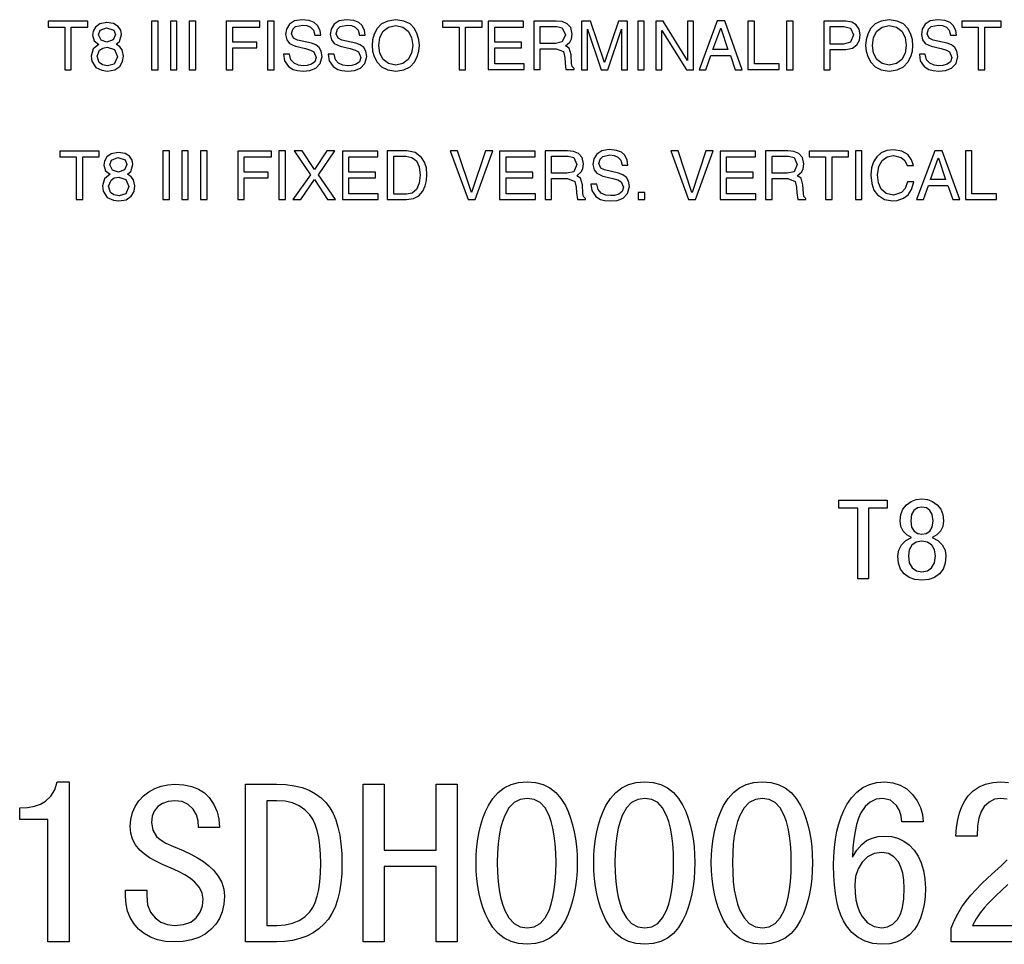
# Model space of a CAD drawing. Extents: x -936 to 1567, y 406 to 1689.
# Drawn here: x -117 to -87, y 598 to 626 of the extents above; entities that cross this region are included whole.
import ezdxf

# ---------------------------------------------------------------- set-up
doc = ezdxf.new("R2010")
doc.units = 0
doc.layers.get('0').update_dxf_attribs({"linetype": 'CONTINUOUS'})

msp = doc.modelspace()

# ---------------------------------------------------------------- linework, layer by layer
at = {"color": 7}
for points in [[(-107.946327, 625.567322), (-107.966972, 625.71228), (-108.04348, 625.867493), (-108.14328, 625.958069), (-108.303429, 626.016174), (-108.523941, 626.041687), (-108.754326, 626.003357), (-108.910187, 625.901184), (-108.99855, 625.754395), (-109.026443, 625.582214), (-108.992325, 625.417297), (-108.909927, 625.311768), (-108.719925, 625.223083), (-108.413437, 625.150818), (-108.256653, 625.105957), (-108.156601, 625.053345), (-108.088127, 624.88092), (-108.129486, 624.748413), (-108.231606, 624.670288), (-108.361511, 624.633179), (-108.486244, 624.623779), (-108.633934, 624.640747), (-108.768921, 624.69873), (-108.867378, 624.808472), (-108.905487, 624.980835), (-109.088997, 624.980835), (-109.061516, 624.778137), (-108.941788, 624.59613), (-108.793839, 624.506348), (-108.665169, 624.472839), (-108.484123, 624.459595), (-108.283707, 624.479675), (-108.09671, 624.550598), (-107.958542, 624.688232), (-107.904617, 624.908569), (-107.928986, 625.067932), (-107.99707, 625.185852), (-108.101341, 625.267151), (-108.234276, 625.316589), (-108.665718, 625.416443), (-108.787163, 625.472473), (-108.842934, 625.609802), (-108.807396, 625.74939), (-108.719666, 625.830505), (-108.501007, 625.877502), (-108.37323, 625.862183), (-108.256012, 625.810852), (-108.168495, 625.715271), (-108.129829, 625.567322)], [(-106.572212, 625.567322), (-106.592857, 625.71228), (-106.669365, 625.867493), (-106.769165, 625.958069), (-106.929314, 626.016174), (-107.149826, 626.041687), (-107.380211, 626.003357), (-107.536072, 625.901184), (-107.624435, 625.754395), (-107.652328, 625.582214), (-107.61821, 625.417297), (-107.535812, 625.311768), (-107.34581, 625.223083), (-107.039322, 625.150818), (-106.882538, 625.105957), (-106.782486, 625.053345), (-106.714012, 624.88092), (-106.755371, 624.748413), (-106.857491, 624.670288), (-106.987396, 624.633179), (-107.112129, 624.623779), (-107.259819, 624.640747), (-107.394806, 624.69873), (-107.493263, 624.808472), (-107.531372, 624.980835), (-107.714882, 624.980835), (-107.687401, 624.778137), (-107.567673, 624.59613), (-107.419724, 624.506348), (-107.291054, 624.472839), (-107.110008, 624.459595), (-106.909592, 624.479675), (-106.722595, 624.550598), (-106.584427, 624.688232), (-106.530502, 624.908569), (-106.554871, 625.067932), (-106.622955, 625.185852), (-106.727226, 625.267151), (-106.860161, 625.316589), (-107.291603, 625.416443), (-107.413048, 625.472473), (-107.468819, 625.609802), (-107.433281, 625.74939), (-107.345551, 625.830505), (-107.126892, 625.877502), (-106.999115, 625.862183), (-106.881897, 625.810852), (-106.79438, 625.715271), (-106.755714, 625.567322)], [(-104.905396, 625.250671), (-104.919464, 625.424011), (-104.970924, 625.595825), (-105.059776, 625.766235), (-105.195259, 625.909729), (-105.386635, 626.000916), (-105.633896, 626.039734), (-105.881149, 626.000854), (-106.072525, 625.909729), (-106.208008, 625.766235), (-106.29686, 625.595886), (-106.34832, 625.424011), (-106.362389, 625.250671), (-106.34832, 625.077332), (-106.29686, 624.905457), (-106.208008, 624.735107), (-106.072525, 624.591614), (-105.881149, 624.500427), (-105.633896, 624.461548), (-105.386635, 624.500427), (-105.195259, 624.591614), (-105.059776, 624.735107), (-104.970924, 624.905457), (-104.919464, 625.077332)], [(-89.702805, 625.250671), (-89.716873, 625.424011), (-89.768326, 625.595825), (-89.857178, 625.766235), (-89.992661, 625.909729), (-90.184036, 626.000916), (-90.431297, 626.039734), (-90.678551, 626.000854), (-90.869926, 625.909729), (-91.005417, 625.766235), (-91.094261, 625.595886), (-91.145721, 625.424011), (-91.15979, 625.250671), (-91.145721, 625.077332), (-91.094261, 624.905457), (-91.005409, 624.735107), (-90.869926, 624.591614), (-90.678551, 624.500427), (-90.431297, 624.461548), (-90.184036, 624.500427), (-89.992661, 624.591614), (-89.857178, 624.735107), (-89.768326, 624.905457), (-89.716873, 625.077332)], [(-88.363449, 625.567322), (-88.384102, 625.71228), (-88.460602, 625.867493), (-88.560402, 625.958069), (-88.720558, 626.016174), (-88.941063, 626.041687), (-89.171448, 626.003357), (-89.327309, 625.901184), (-89.415672, 625.754395), (-89.443565, 625.582214), (-89.409454, 625.417297), (-89.327057, 625.311768), (-89.137054, 625.223083), (-88.830566, 625.150818), (-88.673775, 625.105957), (-88.573723, 625.053345), (-88.505249, 624.88092), (-88.546616, 624.748413), (-88.648727, 624.670288), (-88.778633, 624.633179), (-88.903366, 624.623779), (-89.051056, 624.640747), (-89.186043, 624.69873), (-89.2845, 624.808472), (-89.322617, 624.980835), (-89.506119, 624.980835), (-89.478645, 624.778137), (-89.358917, 624.59613), (-89.21096, 624.506348), (-89.082291, 624.472839), (-88.901253, 624.459595), (-88.700836, 624.479675), (-88.51384, 624.550598), (-88.375671, 624.688232), (-88.321747, 624.908569), (-88.346115, 625.067932), (-88.4142, 625.185852), (-88.518471, 625.267151), (-88.651398, 625.316589), (-89.08284, 625.416443), (-89.204292, 625.472473), (-89.260063, 625.609802), (-89.224518, 625.74939), (-89.136787, 625.830505), (-88.918129, 625.877502), (-88.790359, 625.862183), (-88.673141, 625.810852), (-88.585625, 625.715271), (-88.546951, 625.567322)], [(-116.339561, 625.816895), (-115.83284, 625.816895), (-115.83284, 624.501282), (-115.630569, 624.501282), (-115.630569, 625.816895), (-115.123848, 625.816895), (-115.123848, 625.998047), (-116.339561, 625.998047)], [(-114.083359, 625.588135), (-114.107689, 625.716187), (-114.185791, 625.8349), (-114.325287, 625.922302), (-114.533829, 625.95636), (-114.75106, 625.915894), (-114.886528, 625.815796), (-114.956139, 625.687805), (-114.975807, 625.56366), (-114.925346, 625.390564), (-114.783829, 625.282043), (-114.955353, 625.145996), (-115.017509, 624.921326), (-114.999939, 624.763672), (-114.876945, 624.571106), (-114.684387, 624.482849), (-114.515923, 624.461548), (-114.288979, 624.500183), (-114.135399, 624.603149), (-114.048302, 624.750732), (-114.020798, 624.923462), (-114.064056, 625.114075), (-114.133865, 625.207947), (-114.249763, 625.28418), (-114.148773, 625.371582)], [(-114.531708, 625.351624), (-114.712852, 625.410522), (-114.792305, 625.571838), (-114.743042, 625.718323), (-114.544418, 625.796021), (-114.323807, 625.721924), (-114.266861, 625.582031), (-114.338898, 625.417908)], [(-112.957001, 626), (-113.159271, 626), (-113.159271, 624.501282), (-112.957001, 624.501282)], [(-112.376282, 626), (-112.57856, 626), (-112.57856, 624.501282), (-112.376282, 624.501282)], [(-111.79557, 626), (-111.997841, 626), (-111.997841, 624.501282), (-111.79557, 624.501282)], [(-110.651863, 625.170532), (-109.917847, 625.170532), (-109.917847, 625.351624), (-110.651863, 625.351624), (-110.651863, 625.816895), (-109.817749, 625.816895), (-109.817749, 625.998047), (-110.854134, 625.998047), (-110.854134, 624.501282), (-110.651863, 624.501282)], [(-109.382996, 626), (-109.585266, 626), (-109.585266, 624.501282), (-109.382996, 624.501282)], [(-105.111305, 625.250671), (-105.147102, 625.007202), (-105.250313, 624.814758), (-105.414665, 624.688232), (-105.633896, 624.6427), (-105.853119, 624.688232), (-106.017471, 624.814758), (-106.120689, 625.007202), (-106.156487, 625.250671), (-106.120689, 625.49408), (-106.017471, 625.686584), (-105.853119, 625.81311), (-105.633896, 625.858582), (-105.414665, 625.81311), (-105.250313, 625.686584), (-105.147102, 625.49408)], [(-104.19268, 625.816895), (-103.685959, 625.816895), (-103.685959, 624.501282), (-103.483688, 624.501282), (-103.483688, 625.816895), (-102.976967, 625.816895), (-102.976967, 625.998047), (-104.19268, 625.998047)], [(-101.680984, 624.684387), (-102.583908, 624.684387), (-102.583908, 625.170532), (-101.764397, 625.170532), (-101.764397, 625.351624), (-102.583908, 625.351624), (-102.583908, 625.816895), (-101.695587, 625.816895), (-101.695587, 625.998047), (-102.786179, 625.998047), (-102.786179, 624.503235), (-101.680984, 624.503235)], [(-101.183678, 625.147705), (-100.692215, 625.147705), (-100.46936, 625.060303), (-100.426781, 624.880615), (-100.420006, 624.705933), (-100.391327, 624.503235), (-100.143188, 624.503235), (-100.143188, 624.538452), (-100.2034, 624.595581), (-100.218254, 624.68866), (-100.230766, 624.9599), (-100.291496, 625.163574), (-100.410095, 625.236694), (-100.269569, 625.352844), (-100.220734, 625.454407), (-100.201843, 625.599609), (-100.243759, 625.796875), (-100.354485, 625.919556), (-100.51149, 625.982361), (-100.692215, 626), (-101.385948, 626), (-101.385948, 624.503235), (-101.183678, 624.503235)], [(-101.183678, 625.835815), (-100.677574, 625.835815), (-100.50502, 625.796326), (-100.407745, 625.578125), (-100.504761, 625.35968), (-100.713127, 625.31189), (-101.183678, 625.31189)], [(-98.498001, 624.501282), (-98.498001, 625.998047), (-98.773575, 625.998047), (-99.200661, 624.728088), (-99.204849, 624.728088), (-99.634026, 625.998047), (-99.911736, 625.998047), (-99.911736, 624.501282), (-99.728233, 624.501282), (-99.728233, 625.380981), (-99.730179, 625.531372), (-99.732132, 625.752258), (-99.728233, 625.752258), (-99.305344, 624.501282), (-99.104355, 624.501282), (-98.681503, 625.754333), (-98.677597, 625.754333), (-98.67955, 625.531677), (-98.681503, 625.380981), (-98.681503, 624.501282)], [(-97.979836, 626), (-98.182106, 626), (-98.182106, 624.501282), (-97.979836, 624.501282)], [(-96.643265, 624.789856), (-96.647499, 624.789856), (-97.395996, 625.999207), (-97.623283, 625.999207), (-97.623283, 624.502075), (-97.439781, 624.502075), (-97.439781, 625.711487), (-97.435608, 625.711487), (-96.674599, 624.502075), (-96.459763, 624.502075), (-96.459763, 625.999207), (-96.643265, 625.999207)], [(-95.328079, 624.941162), (-95.180321, 624.501282), (-94.959763, 624.501282), (-95.500816, 626.004333), (-95.729736, 626.004333), (-96.291649, 624.501282), (-96.083534, 624.501282), (-95.927444, 624.941162)], [(-95.865013, 625.122314), (-95.625687, 625.78125), (-95.621521, 625.78125), (-95.400925, 625.122314)], [(-94.587555, 626), (-94.789825, 626), (-94.789825, 624.503235), (-93.828522, 624.503235), (-93.828522, 624.684387), (-94.587555, 624.684387)], [(-93.393761, 626), (-93.596031, 626), (-93.596031, 624.501282), (-93.393761, 624.501282)], [(-92.250053, 625.126831), (-91.774467, 625.126831), (-91.567467, 625.166199), (-91.430244, 625.269104), (-91.35421, 625.413086), (-91.330772, 625.575439), (-91.36087, 625.74884), (-91.448006, 625.882874), (-91.587448, 625.96936), (-91.774467, 626), (-92.452324, 626), (-92.452324, 624.501282), (-92.250053, 624.501282)], [(-92.250053, 625.835815), (-91.835495, 625.835815), (-91.622955, 625.779175), (-91.536682, 625.573242), (-91.621643, 625.3526), (-91.84391, 625.291077), (-92.250053, 625.291077)], [(-89.908707, 625.250671), (-89.944504, 625.007202), (-90.047714, 624.814758), (-90.212067, 624.688232), (-90.431297, 624.6427), (-90.65052, 624.688232), (-90.81488, 624.814758), (-90.918091, 625.007202), (-90.953888, 625.250671), (-90.918091, 625.49408), (-90.81488, 625.686584), (-90.65052, 625.81311), (-90.431297, 625.858582), (-90.212067, 625.81311), (-90.047714, 625.686584), (-89.944504, 625.49408)], [(-88.199806, 625.816895), (-87.693085, 625.816895), (-87.693085, 624.501282), (-87.490814, 624.501282), (-87.490814, 625.816895), (-86.984093, 625.816895), (-86.984093, 625.998047), (-88.199806, 625.998047)], [(-114.520248, 625.191345), (-114.297363, 625.122009), (-114.204308, 624.902344), (-114.304932, 624.67511), (-114.50943, 624.621826), (-114.671516, 624.651367), (-114.770714, 624.72522), (-114.834007, 624.917114), (-114.757462, 625.105652), (-114.659645, 625.167786)], [(-115.98764, 621.816895), (-115.480919, 621.816895), (-115.480919, 620.501282), (-115.278648, 620.501282), (-115.278648, 621.816895), (-114.771927, 621.816895), (-114.771927, 621.998047), (-115.98764, 621.998047)], [(-113.73143, 621.588135), (-113.755768, 621.716187), (-113.83387, 621.8349), (-113.973373, 621.922302), (-114.1819, 621.95636), (-114.399139, 621.915894), (-114.534607, 621.815796), (-114.604218, 621.687805), (-114.623886, 621.56366), (-114.573425, 621.390564), (-114.431908, 621.282043), (-114.603432, 621.145996), (-114.665588, 620.921326), (-114.648018, 620.763672), (-114.525024, 620.571106), (-114.332466, 620.482849), (-114.164001, 620.461548), (-113.937057, 620.500183), (-113.783478, 620.603149), (-113.696381, 620.750732), (-113.668877, 620.923462), (-113.712135, 621.114075), (-113.781944, 621.207947), (-113.897842, 621.28418), (-113.796852, 621.371582)], [(-114.179787, 621.351624), (-114.360931, 621.410522), (-114.440384, 621.571838), (-114.391121, 621.718323), (-114.192497, 621.796021), (-113.971886, 621.721924), (-113.91494, 621.582031), (-113.986977, 621.417908)], [(-112.60508, 622), (-112.807358, 622), (-112.807358, 620.501282), (-112.60508, 620.501282)], [(-112.024368, 622), (-112.226639, 622), (-112.226639, 620.501282), (-112.024368, 620.501282)], [(-111.443649, 622), (-111.64592, 622), (-111.64592, 620.501282), (-111.443649, 620.501282)], [(-110.299942, 621.170532), (-109.565926, 621.170532), (-109.565926, 621.351624), (-110.299942, 621.351624), (-110.299942, 621.816895), (-109.465828, 621.816895), (-109.465828, 621.998047), (-110.502213, 621.998047), (-110.502213, 620.501282), (-110.299942, 620.501282)], [(-109.031075, 622), (-109.233345, 622), (-109.233345, 620.501282), (-109.031075, 620.501282)], [(-108.014618, 621.269409), (-107.512299, 622), (-107.754074, 622), (-108.133423, 621.425903), (-108.512772, 622), (-108.767052, 622), (-108.264732, 621.269409), (-108.8004, 620.501282), (-108.556541, 620.501282), (-108.141762, 621.117004), (-107.739487, 620.501282), (-107.489372, 620.501282)], [(-106.172539, 620.684387), (-107.075462, 620.684387), (-107.075462, 621.170532), (-106.255951, 621.170532), (-106.255951, 621.351624), (-107.075462, 621.351624), (-107.075462, 621.816895), (-106.187134, 621.816895), (-106.187134, 621.998047), (-107.277733, 621.998047), (-107.277733, 620.503235), (-106.172539, 620.503235)], [(-105.898354, 620.501282), (-105.30381, 620.501282), (-105.088821, 620.537048), (-104.922722, 620.622803), (-104.805496, 620.758545), (-104.728874, 620.922729), (-104.684555, 621.093811), (-104.672539, 621.27179), (-104.692284, 621.47876), (-104.747864, 621.654968), (-104.839264, 621.800476), (-105.035324, 621.947937), (-105.295547, 622), (-105.898354, 622)], [(-105.696083, 621.835815), (-105.322388, 621.835815), (-105.138054, 621.799622), (-104.998222, 621.691345), (-104.909492, 621.511108), (-104.878448, 621.259094), (-104.908974, 621.004456), (-104.995644, 620.81842), (-105.131081, 620.704285), (-105.307938, 620.665527), (-105.696083, 620.665527)], [(-103.297432, 620.726135), (-103.301598, 620.726135), (-103.72908, 622), (-103.954292, 622), (-103.407951, 620.503235), (-103.193169, 620.503235), (-102.646828, 622), (-102.874123, 622)], [(-101.329994, 620.684387), (-102.232918, 620.684387), (-102.232918, 621.170532), (-101.413406, 621.170532), (-101.413406, 621.351624), (-102.232918, 621.351624), (-102.232918, 621.816895), (-101.344589, 621.816895), (-101.344589, 621.998047), (-102.435188, 621.998047), (-102.435188, 620.503235), (-101.329994, 620.503235)], [(-100.832687, 621.147705), (-100.341225, 621.147705), (-100.11837, 621.060303), (-100.07579, 620.880615), (-100.069016, 620.705933), (-100.040337, 620.503235), (-99.792191, 620.503235), (-99.792191, 620.538452), (-99.852402, 620.595581), (-99.867264, 620.68866), (-99.879776, 620.9599), (-99.940506, 621.163574), (-100.059105, 621.236694), (-99.918579, 621.352844), (-99.869736, 621.454407), (-99.850845, 621.599609), (-99.892769, 621.796875), (-100.003494, 621.919556), (-100.160492, 621.982361), (-100.341225, 622), (-101.034958, 622), (-101.034958, 620.503235), (-100.832687, 620.503235)], [(-100.832687, 621.835815), (-100.326584, 621.835815), (-100.15403, 621.796326), (-100.056755, 621.578125), (-100.153763, 621.35968), (-100.362137, 621.31189), (-100.832687, 621.31189)], [(-98.480637, 621.567322), (-98.501282, 621.71228), (-98.577789, 621.867493), (-98.677582, 621.958069), (-98.837738, 622.016174), (-99.058243, 622.041687), (-99.288635, 622.003357), (-99.444489, 621.901184), (-99.532852, 621.754395), (-99.560745, 621.582214), (-99.526634, 621.417297), (-99.444237, 621.311768), (-99.254234, 621.223083), (-98.947746, 621.150818), (-98.790955, 621.105957), (-98.690903, 621.053345), (-98.622437, 620.88092), (-98.663795, 620.748413), (-98.765915, 620.670288), (-98.895813, 620.633179), (-99.020554, 620.623779), (-99.168243, 620.640747), (-99.303223, 620.69873), (-99.401688, 620.808472), (-99.439796, 620.980835), (-99.623306, 620.980835), (-99.595825, 620.778137), (-99.476097, 620.59613), (-99.32814, 620.506348), (-99.199478, 620.472839), (-99.018433, 620.459595), (-98.818016, 620.479675), (-98.63102, 620.550598), (-98.492851, 620.688232), (-98.438934, 620.908569), (-98.463295, 621.067932), (-98.53138, 621.185852), (-98.635651, 621.267151), (-98.768585, 621.316589), (-99.200027, 621.416443), (-99.321472, 621.472473), (-99.377243, 621.609802), (-99.341705, 621.74939), (-99.253967, 621.830505), (-99.035309, 621.877502), (-98.907547, 621.862183), (-98.790321, 621.810852), (-98.702805, 621.715271), (-98.664139, 621.567322)], [(-96.508347, 620.726135), (-96.51252, 620.726135), (-96.940002, 622), (-97.165207, 622), (-96.618866, 620.503235), (-96.404083, 620.503235), (-95.857742, 622), (-96.085037, 622)], [(-94.540916, 620.684387), (-95.44384, 620.684387), (-95.44384, 621.170532), (-94.624329, 621.170532), (-94.624329, 621.351624), (-95.44384, 621.351624), (-95.44384, 621.816895), (-94.555511, 621.816895), (-94.555511, 621.998047), (-95.646111, 621.998047), (-95.646111, 620.503235), (-94.540916, 620.503235)], [(-94.043602, 621.147705), (-93.552147, 621.147705), (-93.329292, 621.060303), (-93.286713, 620.880615), (-93.27993, 620.705933), (-93.251259, 620.503235), (-93.003113, 620.503235), (-93.003113, 620.538452), (-93.063324, 620.595581), (-93.078186, 620.68866), (-93.090691, 620.9599), (-93.151428, 621.163574), (-93.270027, 621.236694), (-93.129494, 621.352844), (-93.080658, 621.454407), (-93.061768, 621.599609), (-93.103683, 621.796875), (-93.214417, 621.919556), (-93.371414, 621.982361), (-93.552147, 622), (-94.245872, 622), (-94.245872, 620.503235), (-94.043602, 620.503235)], [(-94.043602, 621.835815), (-93.537506, 621.835815), (-93.364944, 621.796326), (-93.267677, 621.578125), (-93.364685, 621.35968), (-93.573059, 621.31189), (-94.043602, 621.31189)], [(-92.902023, 621.816895), (-92.395294, 621.816895), (-92.395294, 620.501282), (-92.193024, 620.501282), (-92.193024, 621.816895), (-91.68631, 621.816895), (-91.68631, 621.998047), (-92.902023, 621.998047)], [(-91.2724, 622), (-91.47467, 622), (-91.47467, 620.501282), (-91.2724, 620.501282)], [(-89.688927, 621.548401), (-89.743111, 621.730591), (-89.862785, 621.887756), (-90.049316, 621.998108), (-90.304077, 622.039734), (-90.507355, 622.013), (-90.677818, 621.94043), (-90.815491, 621.821899), (-90.91684, 621.6651), (-90.978348, 621.477417), (-91.000031, 621.258972), (-90.972443, 621.000977), (-90.903107, 620.796265), (-90.792023, 620.644775), (-90.577332, 620.505371), (-90.329102, 620.461548), (-90.191017, 620.474365), (-89.990768, 620.544922), (-89.852791, 620.64563), (-89.747314, 620.814941), (-89.674332, 621.052856), (-89.870346, 621.052856), (-89.947693, 620.842102), (-90.060623, 620.717407), (-90.297821, 620.6427), (-90.53196, 620.690491), (-90.685165, 620.822021), (-90.768768, 621.019531), (-90.794121, 621.265259), (-90.755676, 621.523987), (-90.650757, 621.709473), (-90.49501, 621.821228), (-90.304077, 621.858582), (-90.061668, 621.80188), (-89.953949, 621.707581), (-89.884941, 621.548401)], [(-88.626053, 620.941162), (-88.478294, 620.501282), (-88.257736, 620.501282), (-88.79879, 622.004333), (-89.02771, 622.004333), (-89.589622, 620.501282), (-89.381508, 620.501282), (-89.225418, 620.941162)], [(-89.162987, 621.122314), (-88.92366, 621.78125), (-88.919495, 621.78125), (-88.698898, 621.122314)], [(-87.885529, 622), (-88.087799, 622), (-88.087799, 620.503235), (-87.126495, 620.503235), (-87.126495, 620.684387), (-87.885529, 620.684387)], [(-114.168327, 621.191345), (-113.945442, 621.122009), (-113.852386, 620.902344), (-113.953011, 620.67511), (-114.157509, 620.621826), (-114.319595, 620.651367), (-114.418793, 620.72522), (-114.482086, 620.917114), (-114.40554, 621.105652), (-114.307724, 621.167786)], [(-97.960648, 620.726135), (-98.166557, 620.726135), (-98.166557, 620.503235), (-97.960648, 620.503235)], [(-90.497093, 610.996399), (-91.076797, 610.996399), (-91.076797, 608.822449), (-91.402885, 608.822449), (-91.402885, 610.996399), (-91.982597, 610.996399), (-91.982597, 611.25), (-90.497093, 611.25)], [(-88.685493, 609.528992), (-88.707703, 609.305725), (-88.774315, 609.121277), (-88.885338, 608.975586), (-89.034477, 608.870422), (-89.215454, 608.807251), (-89.428253, 608.786255), (-89.641052, 608.807251), (-89.822021, 608.870422), (-89.971161, 608.975586), (-90.082184, 609.121277), (-90.148796, 609.305725), (-90.171005, 609.528992), (-90.142418, 609.708984), (-90.056648, 609.870911), (-89.920921, 610.003845), (-89.742447, 610.096802), (-89.893814, 610.180969), (-90.005981, 610.292969), (-90.075401, 610.436401), (-90.098541, 610.614807), (-90.07637, 610.805786), (-90.00985, 610.968933), (-89.898979, 611.104248), (-89.757988, 611.205322), (-89.601074, 611.265991), (-89.428253, 611.286255), (-89.255424, 611.265991), (-89.098518, 611.205322), (-88.95752, 611.104248), (-88.846649, 610.968933), (-88.780136, 610.805786), (-88.757957, 610.614807), (-88.781097, 610.436401), (-88.850525, 610.292969), (-88.962685, 610.180969), (-89.114052, 610.096802), (-88.935585, 610.003845), (-88.79985, 609.870911), (-88.714088, 609.708984)], [(-89.084045, 610.609131), (-89.108109, 610.803284), (-89.18029, 610.933838), (-89.290398, 611.007935), (-89.428253, 611.032593), (-89.566101, 611.007935), (-89.676208, 610.933838), (-89.74839, 610.803284), (-89.772453, 610.609131), (-89.74662, 610.416382), (-89.669136, 610.291016), (-89.557259, 610.222229), (-89.428253, 610.19928), (-89.299248, 610.222229), (-89.187363, 610.291016), (-89.109879, 610.416382)], [(-89.011581, 609.533508), (-89.038544, 609.720093), (-89.119431, 609.862122), (-89.250557, 609.951965), (-89.428253, 609.981873), (-89.605942, 609.951965), (-89.737068, 609.862122), (-89.817955, 609.720093), (-89.844917, 609.533508), (-89.816185, 609.322144), (-89.729996, 609.166931), (-89.597099, 609.071655), (-89.428253, 609.039856), (-89.259407, 609.071655), (-89.126503, 609.166931), (-89.040314, 609.322144)], [(-115.697334, 597.644897), (-116.34951, 597.644897), (-116.34951, 601.413025), (-117.21907, 601.413025), (-117.21907, 601.775391), (-116.978508, 601.787842), (-116.766312, 601.825195), (-116.582504, 601.887451), (-116.427063, 601.974609), (-116.260689, 602.129639), (-116.138214, 602.328918), (-116.059654, 602.572449), (-115.697334, 602.572449)], [(-110.914726, 599.051147), (-110.931236, 598.803223), (-110.980759, 598.57666), (-111.063301, 598.371338), (-111.178856, 598.187439), (-111.327431, 598.02478), (-111.50444, 597.888062), (-111.70533, 597.781677), (-111.930077, 597.705688), (-112.178696, 597.660095), (-112.451187, 597.644897), (-112.723083, 597.660889), (-112.969933, 597.708679), (-113.191742, 597.788391), (-113.388504, 597.900024), (-113.560219, 598.043457), (-113.703491, 598.210876), (-113.814926, 598.394226), (-113.894524, 598.593506), (-113.942284, 598.808716), (-113.958206, 599.039856), (-113.958206, 599.239136), (-113.30603, 599.239136), (-113.30603, 599.0625), (-113.277534, 598.791687), (-113.192047, 598.566589), (-113.049576, 598.387085), (-112.86911, 598.256592), (-112.669647, 598.178284), (-112.451187, 598.152161), (-112.173912, 598.17865), (-111.950478, 598.258118), (-111.780891, 598.390503), (-111.66201, 598.560425), (-111.590675, 598.752319), (-111.566902, 598.966248), (-111.594955, 599.148193), (-111.679115, 599.321045), (-111.819389, 599.484802), (-111.959717, 599.601563), (-112.128212, 599.712952), (-112.324867, 599.81897), (-112.54969, 599.919617), (-112.804016, 600.021912), (-113.028038, 600.128601), (-113.221771, 600.239624), (-113.385193, 600.355103), (-113.518326, 600.474976), (-113.647369, 600.63446), (-113.73954, 600.807739), (-113.794838, 600.994812), (-113.813278, 601.195679), (-113.796974, 601.419983), (-113.748055, 601.626526), (-113.666534, 601.815308), (-113.552406, 601.986206), (-113.40567, 602.139404), (-113.236465, 602.269226), (-113.054939, 602.370178), (-112.861099, 602.442322), (-112.654945, 602.485596), (-112.436462, 602.5), (-112.160629, 602.483643), (-111.917351, 602.434509), (-111.706642, 602.352661), (-111.528496, 602.238037), (-111.382912, 602.090698), (-111.241486, 601.879761), (-111.140465, 601.656311), (-111.079857, 601.420349), (-111.059654, 601.171875), (-111.711823, 601.171875), (-111.717804, 601.373169), (-111.773468, 601.56189), (-111.87883, 601.737976), (-112.027596, 601.879517), (-112.21347, 601.964478), (-112.436462, 601.992737), (-112.64373, 601.972534), (-112.820168, 601.911987), (-112.96579, 601.811035), (-113.074295, 601.675964), (-113.139404, 601.513123), (-113.161102, 601.322449), (-113.121475, 601.088684), (-113.002586, 600.889954), (-112.891769, 600.794983), (-112.717827, 600.691223), (-112.480766, 600.578735), (-112.180573, 600.457397), (-111.949303, 600.352051), (-111.740089, 600.238831), (-111.552925, 600.117798), (-111.387825, 599.988953), (-111.244774, 599.852234), (-111.10038, 599.670349), (-110.997238, 599.476196), (-110.935356, 599.269836)], [(-107.291534, 600.057739), (-107.300072, 599.743103), (-107.325684, 599.451965), (-107.368362, 599.184387), (-107.428116, 598.940247), (-107.504936, 598.719543), (-107.598831, 598.5224), (-107.709808, 598.348755), (-107.837845, 598.198608), (-108.001663, 598.051697), (-108.180939, 597.927429), (-108.375671, 597.825745), (-108.585869, 597.746643), (-108.811523, 597.690125), (-109.052628, 597.65625), (-109.309196, 597.644897), (-110.26255, 597.644897), (-110.26255, 602.5), (-109.309196, 602.5), (-109.024033, 602.488403), (-108.761192, 602.453674), (-108.520668, 602.395691), (-108.302475, 602.314575), (-108.10659, 602.210266), (-107.933037, 602.082825), (-107.781799, 601.93219), (-107.666893, 601.778687), (-107.567307, 601.602112), (-107.483047, 601.402405), (-107.414101, 601.179688), (-107.360481, 600.933838), (-107.322174, 600.664856), (-107.299194, 600.372864)], [(-103.740814, 597.644897), (-104.392982, 597.644897), (-104.392982, 599.963745), (-105.98719, 599.963745), (-105.98719, 597.644897), (-106.639359, 597.644897), (-106.639359, 602.5), (-105.98719, 602.5), (-105.98719, 600.471008), (-104.392982, 600.471008), (-104.392982, 602.5), (-103.740814, 602.5)], [(-100.045158, 600.087158), (-100.050865, 599.834351), (-100.067978, 599.590454), (-100.096512, 599.35553), (-100.136444, 599.129578), (-100.187798, 598.912537), (-100.250557, 598.704468), (-100.32473, 598.505371), (-100.410309, 598.315247), (-100.544495, 598.088257), (-100.703629, 597.902588), (-100.887695, 597.758179), (-101.096703, 597.654968), (-101.33065, 597.593079), (-101.589546, 597.572449), (-101.848816, 597.593079), (-102.083893, 597.654968), (-102.294792, 597.758179), (-102.481506, 597.902588), (-102.644028, 598.088257), (-102.782364, 598.315247), (-102.871132, 598.505371), (-102.948059, 598.704468), (-103.013161, 598.912537), (-103.066422, 599.129578), (-103.107841, 599.35553), (-103.137428, 599.590454), (-103.155182, 599.834351), (-103.161102, 600.087158), (-103.155182, 600.339539), (-103.137428, 600.58252), (-103.107841, 600.816101), (-103.066422, 601.040405), (-103.013161, 601.25531), (-102.948059, 601.460815), (-102.871132, 601.657043), (-102.782364, 601.843872), (-102.644028, 602.066467), (-102.481506, 602.248657), (-102.294792, 602.39032), (-102.083893, 602.491516), (-101.848816, 602.552246), (-101.589546, 602.572449), (-101.33065, 602.552246), (-101.096703, 602.491516), (-100.887695, 602.39032), (-100.703629, 602.248657), (-100.544495, 602.066467), (-100.410309, 601.843872), (-100.32473, 601.657043), (-100.250557, 601.460815), (-100.187798, 601.25531), (-100.136444, 601.040405), (-100.096512, 600.816101), (-100.067978, 600.58252), (-100.050865, 600.339539)], [(-96.421967, 600.087158), (-96.427673, 599.834351), (-96.444794, 599.590454), (-96.47332, 599.35553), (-96.51326, 599.129578), (-96.564606, 598.912537), (-96.627365, 598.704468), (-96.701538, 598.505371), (-96.787125, 598.315247), (-96.92131, 598.088257), (-97.080437, 597.902588), (-97.264503, 597.758179), (-97.473511, 597.654968), (-97.707458, 597.593079), (-97.966354, 597.572449), (-98.225624, 597.593079), (-98.460709, 597.654968), (-98.6716, 597.758179), (-98.858315, 597.902588), (-99.020836, 598.088257), (-99.15918, 598.315247), (-99.24794, 598.505371), (-99.324875, 598.704468), (-99.389969, 598.912537), (-99.44323, 599.129578), (-99.48465, 599.35553), (-99.514244, 599.590454), (-99.531998, 599.834351), (-99.53791, 600.087158), (-99.531998, 600.339539), (-99.514244, 600.58252), (-99.48465, 600.816101), (-99.44323, 601.040405), (-99.389969, 601.25531), (-99.324875, 601.460815), (-99.24794, 601.657043), (-99.15918, 601.843872), (-99.020836, 602.066467), (-98.858315, 602.248657), (-98.6716, 602.39032), (-98.460709, 602.491516), (-98.225624, 602.552246), (-97.966354, 602.572449), (-97.707458, 602.552246), (-97.473511, 602.491516), (-97.264503, 602.39032), (-97.080437, 602.248657), (-96.92131, 602.066467), (-96.787125, 601.843872), (-96.701538, 601.657043), (-96.627365, 601.460815), (-96.564606, 601.25531), (-96.51326, 601.040405), (-96.47332, 600.816101), (-96.444794, 600.58252), (-96.427673, 600.339539)], [(-92.798782, 600.087158), (-92.804489, 599.834351), (-92.821602, 599.590454), (-92.850128, 599.35553), (-92.890068, 599.129578), (-92.941422, 598.912537), (-93.004181, 598.704468), (-93.078354, 598.505371), (-93.163933, 598.315247), (-93.298119, 598.088257), (-93.457245, 597.902588), (-93.641312, 597.758179), (-93.850327, 597.654968), (-94.084274, 597.593079), (-94.34317, 597.572449), (-94.602432, 597.593079), (-94.837517, 597.654968), (-95.048416, 597.758179), (-95.235123, 597.902588), (-95.397652, 598.088257), (-95.535988, 598.315247), (-95.624756, 598.505371), (-95.701683, 598.704468), (-95.766785, 598.912537), (-95.820038, 599.129578), (-95.861465, 599.35553), (-95.891052, 599.590454), (-95.908806, 599.834351), (-95.914726, 600.087158), (-95.908806, 600.339539), (-95.891052, 600.58252), (-95.861465, 600.816101), (-95.820038, 601.040405), (-95.766785, 601.25531), (-95.701683, 601.460815), (-95.624756, 601.657043), (-95.535988, 601.843872), (-95.397652, 602.066467), (-95.235123, 602.248657), (-95.048416, 602.39032), (-94.837517, 602.491516), (-94.602432, 602.552246), (-94.34317, 602.572449), (-94.084274, 602.552246), (-93.850327, 602.491516), (-93.641312, 602.39032), (-93.457245, 602.248657), (-93.298119, 602.066467), (-93.163933, 601.843872), (-93.078354, 601.657043), (-93.004181, 601.460815), (-92.941422, 601.25531), (-92.890068, 601.040405), (-92.850128, 600.816101), (-92.821602, 600.58252), (-92.804489, 600.339539)], [(-89.320526, 599.296875), (-89.329941, 599.038147), (-89.3582, 598.798584), (-89.405304, 598.578186), (-89.471237, 598.377014), (-89.556015, 598.195007), (-89.65963, 598.032166), (-89.808838, 597.866638), (-89.985176, 597.737976), (-90.188637, 597.645996), (-90.419235, 597.590881), (-90.676956, 597.572449), (-90.936943, 597.595337), (-91.174332, 597.663879), (-91.389114, 597.778076), (-91.581299, 597.938049), (-91.750885, 598.143677), (-91.843636, 598.297668), (-91.924019, 598.473999), (-91.992035, 598.672668), (-92.047684, 598.893677), (-92.090958, 599.137024), (-92.12188, 599.40271), (-92.140427, 599.690735), (-92.146606, 600.00116), (-92.140244, 600.286743), (-92.121132, 600.557556), (-92.089294, 600.81366), (-92.044708, 601.054993), (-91.987389, 601.281555), (-91.917328, 601.493347), (-91.834534, 601.69043), (-91.738998, 601.872742), (-91.593384, 602.086548), (-91.428261, 602.261475), (-91.243645, 602.397522), (-91.03952, 602.49469), (-90.815903, 602.55304), (-90.572784, 602.572449), (-90.319267, 602.548523), (-90.09201, 602.476624), (-89.890999, 602.356873), (-89.71624, 602.189209), (-89.574814, 601.992432), (-89.473801, 601.7854), (-89.413193, 601.568115), (-89.39299, 601.340576), (-90.045158, 601.340576), (-90.063026, 601.520081), (-90.116615, 601.687317), (-90.20594, 601.842163), (-90.392479, 602.00946), (-90.630531, 602.065247), (-90.837341, 602.037109), (-91.018463, 601.95282), (-91.173904, 601.812378), (-91.30365, 601.615723), (-91.375916, 601.453064), (-91.436813, 601.264709), (-91.486366, 601.05072), (-91.524567, 600.811035), (-91.551407, 600.545715), (-91.566902, 600.254761), (-91.427696, 600.474915), (-91.281822, 600.644775), (-91.129288, 600.764282), (-90.963791, 600.842896), (-90.779045, 600.890076), (-90.57505, 600.905823), (-90.361328, 600.88855), (-90.164001, 600.836853), (-89.98307, 600.750732), (-89.818527, 600.630066), (-89.670387, 600.474976), (-89.544434, 600.289978), (-89.446472, 600.079712), (-89.376503, 599.844055), (-89.334518, 599.58313)], [(-100.697334, 600.087158), (-100.703323, 600.386108), (-100.721298, 600.662415), (-100.751259, 600.916138), (-100.793198, 601.147217), (-100.847122, 601.355713), (-100.913025, 601.541565), (-101.036125, 601.77063), (-101.18972, 601.934326), (-101.373817, 602.032471), (-101.588409, 602.065247), (-101.80439, 602.032471), (-101.991493, 601.934326), (-102.149719, 601.77063), (-102.279083, 601.541565), (-102.349312, 601.355713), (-102.406776, 601.147217), (-102.451469, 600.916138), (-102.483391, 600.662415), (-102.502541, 600.386108), (-102.508926, 600.087158), (-102.502541, 599.787842), (-102.483391, 599.510315), (-102.451469, 599.254578), (-102.406776, 599.02063), (-102.349312, 598.808472), (-102.279083, 598.618103), (-102.149719, 598.382568), (-101.991493, 598.214294), (-101.80439, 598.113342), (-101.588409, 598.079712), (-101.373817, 598.113342), (-101.18972, 598.214294), (-101.036125, 598.382568), (-100.913025, 598.618103), (-100.847122, 598.808472), (-100.793198, 599.02063), (-100.751259, 599.254578), (-100.721298, 599.510315), (-100.703323, 599.787842)], [(-97.074142, 600.087158), (-97.080139, 600.386108), (-97.098114, 600.662415), (-97.128067, 600.916138), (-97.170006, 601.147217), (-97.22393, 601.355713), (-97.289841, 601.541565), (-97.412933, 601.77063), (-97.566528, 601.934326), (-97.750626, 602.032471), (-97.965225, 602.065247), (-98.181198, 602.032471), (-98.368301, 601.934326), (-98.526535, 601.77063), (-98.655891, 601.541565), (-98.72612, 601.355713), (-98.783585, 601.147217), (-98.828278, 600.916138), (-98.860199, 600.662415), (-98.879356, 600.386108), (-98.885742, 600.087158), (-98.879356, 599.787842), (-98.860199, 599.510315), (-98.828278, 599.254578), (-98.783585, 599.02063), (-98.72612, 598.808472), (-98.655891, 598.618103), (-98.526535, 598.382568), (-98.368301, 598.214294), (-98.181198, 598.113342), (-97.965225, 598.079712), (-97.750626, 598.113342), (-97.566528, 598.214294), (-97.412933, 598.382568), (-97.289841, 598.618103), (-97.22393, 598.808472), (-97.170006, 599.02063), (-97.128067, 599.254578), (-97.098114, 599.510315), (-97.080139, 599.787842)], [(-93.450958, 600.087158), (-93.456947, 600.386108), (-93.474922, 600.662415), (-93.504883, 600.916138), (-93.546822, 601.147217), (-93.600746, 601.355713), (-93.666649, 601.541565), (-93.789749, 601.77063), (-93.943344, 601.934326), (-94.127441, 602.032471), (-94.342033, 602.065247), (-94.558014, 602.032471), (-94.745117, 601.934326), (-94.903343, 601.77063), (-95.032707, 601.541565), (-95.102936, 601.355713), (-95.1604, 601.147217), (-95.205093, 600.916138), (-95.237015, 600.662415), (-95.256165, 600.386108), (-95.26255, 600.087158), (-95.256165, 599.787842), (-95.237015, 599.510315), (-95.205093, 599.254578), (-95.1604, 599.02063), (-95.102936, 598.808472), (-95.032707, 598.618103), (-94.903343, 598.382568), (-94.745117, 598.214294), (-94.558014, 598.113342), (-94.342033, 598.079712), (-94.127441, 598.113342), (-93.943344, 598.214294), (-93.789749, 598.382568), (-93.666649, 598.618103), (-93.600746, 598.808472), (-93.546822, 599.02063), (-93.504883, 599.254578), (-93.474922, 599.510315), (-93.456947, 599.787842)], [(-107.94371, 600.057739), (-107.95063, 600.350159), (-107.97139, 600.616638), (-108.005997, 600.857117), (-108.054443, 601.071655), (-108.116722, 601.260315), (-108.192848, 601.422974), (-108.282822, 601.559692), (-108.432022, 601.715576), (-108.60836, 601.836853), (-108.811829, 601.923462), (-109.042419, 601.975403), (-109.30014, 601.992737), (-109.610374, 601.992737), (-109.610374, 598.152161), (-109.30014, 598.152161), (-109.042419, 598.168945), (-108.811829, 598.219177), (-108.60836, 598.302979), (-108.432022, 598.420288), (-108.282822, 598.571106), (-108.192848, 598.704041), (-108.116722, 598.863464), (-108.054443, 599.049377), (-108.005997, 599.261719), (-107.97139, 599.50061), (-107.95063, 599.76593)], [(-89.972694, 599.296875), (-89.983879, 599.543335), (-90.017418, 599.760803), (-90.073326, 599.94928), (-90.151596, 600.108704), (-90.28746, 600.269714), (-90.456543, 600.366333), (-90.658836, 600.39856), (-90.899445, 600.365967), (-91.103432, 600.268188), (-91.270813, 600.105286), (-91.39505, 599.896729), (-91.469589, 599.661987), (-91.494438, 599.401062), (-91.485489, 599.15979), (-91.458656, 598.941528), (-91.413933, 598.746216), (-91.351318, 598.573853), (-91.270813, 598.4245), (-91.103432, 598.232971), (-90.899445, 598.118042), (-90.658836, 598.079712), (-90.486549, 598.108704), (-90.327469, 598.195679), (-90.181595, 598.340698), (-90.090202, 598.498352), (-90.024918, 598.710205), (-89.985748, 598.97644)]]:
    msp.add_lwpolyline(points, close=True, dxfattribs=at)
for points in [[(-86.800835, 602.037903), (-87.009605, 602.065247), (-87.192657, 602.036926), (-87.359848, 601.951965), (-87.511192, 601.810486), (-87.605309, 601.658386), (-87.672539, 601.456909), (-87.712875, 601.206055), (-87.726318, 600.905823), (-88.378494, 600.905823), (-88.360046, 601.163757), (-88.323578, 601.400879), (-88.269089, 601.617249), (-88.196579, 601.812866), (-88.106049, 601.987671), (-87.997498, 602.141663), (-87.844574, 602.296753), (-87.667969, 602.417358), (-87.467667, 602.50354), (-87.24369, 602.555237), (-86.996017, 602.572449), (-86.758705, 602.557068)], [(-85.62487, 597.644897), (-88.523422, 597.644897), (-88.523422, 598.067261), (-88.429871, 598.294861), (-88.320183, 598.513489), (-88.194366, 598.723145), (-88.052406, 598.923828), (-87.921562, 599.084778), (-87.769073, 599.253845), (-87.594933, 599.431091), (-87.399147, 599.616394), (-87.181709, 599.809753), (-86.974472, 599.994141), (-86.798874, 600.171265)], [(-86.782028, 599.411255), (-86.975914, 599.233093), (-87.144524, 599.07373), (-87.287872, 598.933105), (-87.405937, 598.811218), (-87.498741, 598.70813), (-87.629196, 598.542175), (-87.753372, 598.356873), (-87.871246, 598.152161), (-85.62487, 598.152161)]]:
    msp.add_lwpolyline(points, dxfattribs=at)

doc.saveas('drawing.dxf')
